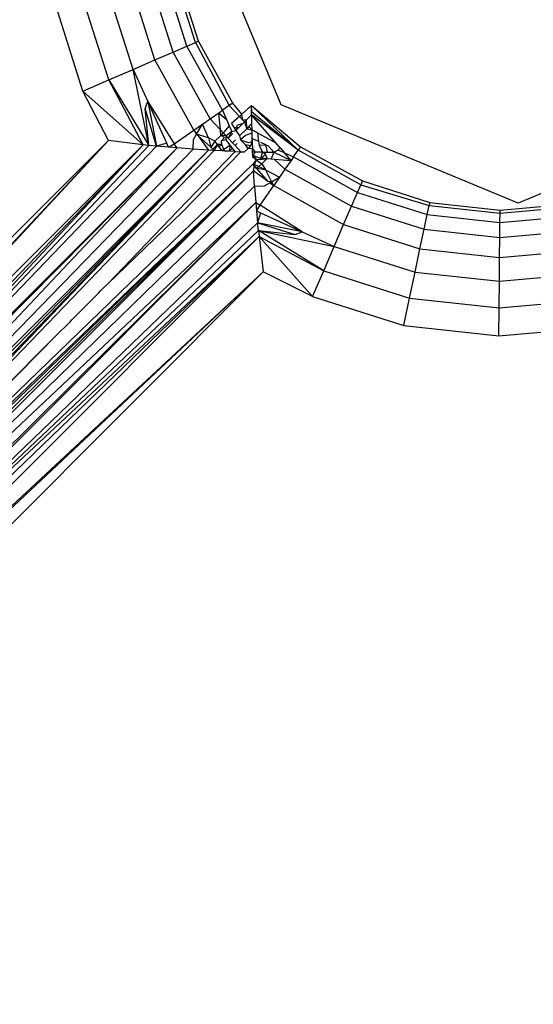
# Model space of a CAD drawing. Units: inches. Extents: x 5079 to 6127, y -3266 to -2704.
# Drawn here: x 5720 to 5720, y -3107 to -3106 of the extents above; entities that cross this region are included whole.
import ezdxf

# ---------------------------------------------------------------- set-up
doc = ezdxf.new("R2010")
doc.units = ezdxf.units.IN
doc.header["$MEASUREMENT"] = 0
doc.layers.add('VP-EQ', color=7, linetype='Continuous', true_color=0x8a3492, plot=False)
doc.styles.get("Standard").update_dxf_attribs({"font": 'arial.ttf'})
doc.dimstyles.get("Standard").update_dxf_attribs({"dimtxt": 14, "dimasz": 20, "dimexe": 20, "dimexo": 50, "dimgap": 20, "dimtad": 0, "dimdec": 0, "dimzin": 0, "dimdsep": 46, "dimtxsty": 'Standard', "dimcen": -0.09, "dimadec": 0, "dimazin": 0, "dimtfac": 1, "dimtdec": 4, "dimtofl": 0, "dimtmove": 0, "dimatfit": 3, "dimfxl": 70, "dimfxlon": 1, "dimtolj": 1, "dimtzin": 0, "dimarcsym": 0})

# ---------------------------------------------------------------- blocks, each defined once
blk = doc.blocks.new('2854')
at = {"layer": 'VP-EQ', "color": 0}
for p, q in [((5255.4105, -3246.0579), (5255.2933, -3245.775)), ((5255.2983, -3245.9881), (5255.2719, -3245.9049)), ((5255.3085, -3245.9837), (5255.2828, -3245.9026)), ((5255.312, -3245.9822), (5255.2865, -3245.9018)), ((5255.234, -3246.0158), (5255.2034, -3245.9194)), ((5255.2601, -3246.0045), (5255.2312, -3245.9135)), ((5255.2819, -3245.9951), (5255.2544, -3245.9086)), ((5255.2049, -3246.0283), (5255.1724, -3245.9259)), ((5255.1742, -3246.0416), (5255.1397, -3245.9328)), ((5255.2819, -3245.9951), (5255.2983, -3245.9881)), ((5255.2983, -3245.9881), (5255.3085, -3245.9837)), ((5255.3406, -3246.0644), (5255.2983, -3245.9881)), ((5255.312, -3245.9822), (5255.3085, -3245.9837)), ((5255.3085, -3245.9837), (5255.3487, -3246.0588)), ((5255.3529, -3246.0559), (5255.312, -3245.9822)), ((5255.2601, -3246.0045), (5255.2819, -3245.9951)), ((5255.3259, -3246.0746), (5255.2819, -3245.9951)), ((5255.234, -3246.0158), (5255.2601, -3246.0045)), ((5255.3064, -3246.0881), (5255.2601, -3246.0045)), ((5255.2049, -3246.0283), (5255.234, -3246.0158)), ((5255.2528, -3246.1063), (5255.234, -3246.0158)), ((5255.234, -3246.0158), (5255.2514, -3246.054)), ((5255.1742, -3246.0416), (5255.2049, -3246.0283)), ((5255.2459, -3246.1055), (5255.2049, -3246.0283)), ((5255.2049, -3246.0283), (5255.2528, -3246.1063)), ((5255.2045, -3246.1006), (5255.1742, -3246.0416)), ((5255.1742, -3246.0416), (5255.2459, -3246.1055)), ((5255.2483, -3246.0625), (5255.2514, -3246.054)), ((5255.2514, -3246.054), (5255.262, -3246.1072)), ((5255.2514, -3246.054), (5255.283, -3246.1043)), ((5255.2742, -3246.1037), (5255.2514, -3246.054)), ((5255.3487, -3246.0588), (5255.3406, -3246.0644)), ((5255.3529, -3246.0559), (5255.3487, -3246.0588)), ((5255.3487, -3246.0588), (5255.3608, -3246.0718)), ((5255.3639, -3246.0691), (5255.3529, -3246.0559)), ((5255.3752, -3246.0589), (5255.3639, -3246.0691)), ((5255.3752, -3246.0589), (5255.4338, -3246.1079)), ((5255.4309, -3246.1121), (5255.3752, -3246.0589)), ((5255.3752, -3246.0665), (5255.3752, -3246.0589)), ((5255.6933, -3246.175), (5255.4105, -3246.0579)), ((5255.9762, -3246.0579), (5255.6933, -3246.175)), ((5255.2528, -3246.1063), (5255.2483, -3246.0625)), ((5255.262, -3246.1072), (5255.2483, -3246.0625)), ((5255.3259, -3246.0746), (5255.3363, -3246.0674)), ((5255.3363, -3246.0674), (5255.3406, -3246.0644)), ((5255.3363, -3246.0674), (5255.3455, -3246.0753)), ((5255.3381, -3246.0877), (5255.3363, -3246.0674)), ((5255.3406, -3246.0644), (5255.3455, -3246.0753)), ((5255.3608, -3246.0718), (5255.3513, -3246.0804)), ((5255.3639, -3246.0691), (5255.3608, -3246.0718)), ((5255.3608, -3246.0718), (5255.3648, -3246.0761)), ((5255.3648, -3246.0761), (5255.3639, -3246.0691)), ((5255.3753, -3246.07), (5255.3694, -3246.0758)), ((5255.3752, -3246.0622), (5255.3752, -3246.0665)), ((5255.4309, -3246.1121), (5255.3752, -3246.0665)), ((5255.3753, -3246.07), (5255.3752, -3246.0665)), ((5255.4309, -3246.1121), (5255.3753, -3246.07)), ((5255.3753, -3246.07), (5255.3754, -3246.0806)), ((5255.4041, -3246.1032), (5255.3753, -3246.07)), ((5255.3064, -3246.0881), (5255.3167, -3246.0809)), ((5255.3098, -3246.0928), (5255.3167, -3246.0809)), ((5255.3167, -3246.0809), (5255.3259, -3246.0746)), ((5255.324, -3246.0972), (5255.3167, -3246.0809)), ((5255.3381, -3246.0877), (5255.3259, -3246.0746)), ((5255.3488, -3246.0829), (5255.3415, -3246.0913)), ((5255.3455, -3246.0753), (5255.3488, -3246.0829)), ((5255.3488, -3246.0829), (5255.3519, -3246.0898)), ((5255.3513, -3246.0804), (5255.3547, -3246.0854)), ((5255.3578, -3246.0825), (5255.3575, -3246.0857)), ((5255.3649, -3246.0803), (5255.3578, -3246.0825)), ((5255.3649, -3246.0803), (5255.3601, -3246.085)), ((5255.3694, -3246.0758), (5255.3648, -3246.0761)), ((5255.3648, -3246.0761), (5255.3669, -3246.0783)), ((5255.3669, -3246.0783), (5255.3649, -3246.0803)), ((5255.3694, -3246.0758), (5255.3669, -3246.0783)), ((5255.3669, -3246.0783), (5255.3695, -3246.0865)), ((5255.3695, -3246.0865), (5255.3694, -3246.0758)), ((5255.3721, -3246.0839), (5255.3695, -3246.0865)), ((5255.3721, -3246.0839), (5255.3754, -3246.0806)), ((5255.3756, -3246.0876), (5255.3721, -3246.0839)), ((5255.3754, -3246.0806), (5255.3756, -3246.0876)), ((5255.283, -3246.1043), (5255.3064, -3246.0881)), ((5255.3061, -3246.0992), (5255.3098, -3246.0928)), ((5255.3064, -3246.0881), (5255.3098, -3246.0928)), ((5255.3098, -3246.0928), (5255.3116, -3246.0951)), ((5255.324, -3246.0972), (5255.3098, -3246.0928)), ((5255.3116, -3246.0951), (5255.324, -3246.1121)), ((5255.3267, -3246.1084), (5255.3116, -3246.0951)), ((5255.3387, -3246.0945), (5255.3317, -3246.1012)), ((5255.3415, -3246.0913), (5255.3381, -3246.0877)), ((5255.3387, -3246.0945), (5255.3381, -3246.0877)), ((5255.3415, -3246.0913), (5255.3387, -3246.0945)), ((5255.3431, -3246.097), (5255.3387, -3246.0945)), ((5255.345, -3246.0951), (5255.3387, -3246.0945)), ((5255.345, -3246.0951), (5255.3415, -3246.0913)), ((5255.3519, -3246.0898), (5255.345, -3246.0951)), ((5255.3474, -3246.0976), (5255.345, -3246.0951)), ((5255.3452, -3246.0998), (5255.345, -3246.0951)), ((5255.3519, -3246.0898), (5255.3474, -3246.0976)), ((5255.3529, -3246.0922), (5255.3474, -3246.0976)), ((5255.3519, -3246.0898), (5255.3567, -3246.0884)), ((5255.3601, -3246.085), (5255.3547, -3246.0854)), ((5255.3547, -3246.0854), (5255.3567, -3246.0884)), ((5255.3601, -3246.085), (5255.3567, -3246.0884)), ((5255.3575, -3246.0857), (5255.3567, -3246.0884)), ((5255.3567, -3246.0884), (5255.3611, -3246.0949)), ((5255.3611, -3246.0949), (5255.3695, -3246.0865)), ((5255.3611, -3246.0949), (5255.3622, -3246.0999)), ((5255.3679, -3246.0947), (5255.3622, -3246.0999)), ((5255.3757, -3246.0919), (5255.3679, -3246.0947)), ((5255.3695, -3246.0865), (5255.3756, -3246.0876)), ((5255.3824, -3246.0913), (5255.3756, -3246.0876)), ((5255.3756, -3246.0876), (5255.3757, -3246.0919)), ((5255.3756, -3246.0876), (5255.3757, -3246.0947)), ((5255.3757, -3246.0919), (5255.3758, -3246.0982)), ((5255.3824, -3246.0913), (5255.4041, -3246.1032)), ((5255.3824, -3246.0913), (5255.3837, -3246.1017)), ((5254.5727, -3246.7315), (5255.2045, -3246.1006)), ((5255.2045, -3246.1006), (5254.5863, -3246.7597)), ((5255.2045, -3246.1006), (5254.588, -3246.7633)), ((5255.2459, -3246.1055), (5254.588, -3246.7633)), ((5255.2459, -3246.1055), (5254.5964, -3246.7807)), ((5255.2459, -3246.1055), (5254.6219, -3246.7729)), ((5255.2528, -3246.1063), (5254.6219, -3246.7729)), ((5255.262, -3246.1072), (5254.6219, -3246.7729)), ((5255.2459, -3246.1055), (5255.2045, -3246.1006)), ((5255.2528, -3246.1063), (5255.2459, -3246.1055)), ((5255.262, -3246.1072), (5255.2528, -3246.1063)), ((5255.2742, -3246.1037), (5255.262, -3246.1072)), ((5255.2764, -3246.1085), (5255.262, -3246.1072)), ((5255.2764, -3246.1085), (5255.2742, -3246.1037)), ((5255.2764, -3246.1085), (5255.283, -3246.1043)), ((5255.2864, -3246.1093), (5255.283, -3246.1043)), ((5255.3058, -3246.111), (5255.3061, -3246.0992)), ((5255.3317, -3246.1012), (5255.324, -3246.0972)), ((5255.324, -3246.0972), (5255.3267, -3246.1084)), ((5255.3317, -3246.1012), (5255.3267, -3246.1084)), ((5255.3347, -3246.1053), (5255.3277, -3246.1124)), ((5255.3347, -3246.1053), (5255.3308, -3246.1126)), ((5255.3347, -3246.1053), (5255.3317, -3246.1012)), ((5255.3397, -3246.1053), (5255.3347, -3246.1053)), ((5255.3364, -3246.1076), (5255.3347, -3246.1053)), ((5255.3364, -3246.1076), (5255.3397, -3246.1053)), ((5255.3404, -3246.113), (5255.3364, -3246.1076)), ((5255.3431, -3246.097), (5255.3393, -3246.1008)), ((5255.3452, -3246.0998), (5255.3393, -3246.1008)), ((5255.3397, -3246.1053), (5255.3393, -3246.1008)), ((5255.3429, -3246.1131), (5255.3397, -3246.1053)), ((5255.3499, -3246.1061), (5255.3404, -3246.113)), ((5255.3499, -3246.1061), (5255.3452, -3246.0998)), ((5255.3527, -3246.1033), (5255.3474, -3246.0976)), ((5255.3499, -3246.1061), (5255.3487, -3246.1133)), ((5255.3526, -3246.1095), (5255.3499, -3246.1061)), ((5255.3563, -3246.0997), (5255.3527, -3246.1033)), ((5255.3556, -3246.1065), (5255.3527, -3246.1033)), ((5255.3581, -3246.104), (5255.3556, -3246.1065)), ((5255.3625, -3246.1139), (5255.3556, -3246.1065)), ((5255.3682, -3246.1056), (5255.3622, -3246.0999)), ((5255.3622, -3246.0999), (5255.3711, -3246.1029)), ((5255.3742, -3246.1068), (5255.3682, -3246.1056)), ((5255.3711, -3246.1099), (5255.3682, -3246.1056)), ((5255.3711, -3246.1029), (5255.376, -3246.1017)), ((5255.3742, -3246.1068), (5255.3711, -3246.1099)), ((5255.376, -3246.1017), (5255.3742, -3246.1068)), ((5255.3758, -3246.0982), (5255.376, -3246.1017)), ((5255.3837, -3246.1017), (5255.3758, -3246.0982)), ((5255.3758, -3246.0982), (5255.3763, -3246.1095)), ((5255.3837, -3246.1017), (5255.3845, -3246.1062)), ((5255.3845, -3246.1062), (5255.3923, -3246.1055)), ((5255.3845, -3246.1062), (5255.3885, -3246.1145)), ((5255.3923, -3246.1055), (5255.3863, -3246.1028)), ((5255.3923, -3246.1055), (5255.3953, -3246.1068)), ((5255.3942, -3246.1145), (5255.3923, -3246.1055)), ((5255.4018, -3246.1145), (5255.3953, -3246.1068)), ((5255.4094, -3246.1094), (5255.4041, -3246.1032)), ((5255.2864, -3246.1093), (5254.6155, -3246.8201)), ((5255.3058, -3246.111), (5254.6155, -3246.8201)), ((5255.324, -3246.1121), (5254.6155, -3246.8201)), ((5255.324, -3246.1121), (5254.6197, -3246.8288)), ((5255.2864, -3246.1093), (5254.6219, -3246.7729)), ((5255.324, -3246.1121), (5254.6241, -3246.8379)), ((5255.2864, -3246.1093), (5254.6257, -3246.7768)), ((5255.324, -3246.1121), (5254.6264, -3246.8427)), ((5255.3308, -3246.1126), (5254.6264, -3246.8427)), ((5255.2864, -3246.1093), (5255.2764, -3246.1085)), ((5255.3058, -3246.111), (5255.2864, -3246.1093)), ((5255.3557, -3246.1136), (5255.287, -3246.1848)), ((5255.3625, -3246.1139), (5255.2924, -3246.1858)), ((5255.324, -3246.1121), (5255.3058, -3246.111)), ((5255.3308, -3246.1126), (5255.324, -3246.1121)), ((5255.3267, -3246.1084), (5255.3308, -3246.1126)), ((5255.3404, -3246.113), (5255.3308, -3246.1126)), ((5255.3429, -3246.1131), (5255.3404, -3246.113)), ((5255.3487, -3246.1133), (5255.3429, -3246.1131)), ((5255.3526, -3246.1095), (5255.3487, -3246.1133)), ((5255.3557, -3246.1136), (5255.3487, -3246.1133)), ((5255.3557, -3246.1136), (5255.3526, -3246.1095)), ((5255.3557, -3246.1136), (5255.3625, -3246.1139)), ((5255.3625, -3246.1139), (5255.3671, -3246.114)), ((5255.3711, -3246.1099), (5255.3671, -3246.114)), ((5255.3711, -3246.1099), (5255.3763, -3246.1095)), ((5255.3801, -3246.1143), (5255.3763, -3246.1095)), ((5255.3765, -3246.1143), (5255.3763, -3246.1095)), ((5255.3801, -3246.1143), (5255.3765, -3246.1143)), ((5255.3767, -3246.1178), (5255.3765, -3246.1143)), ((5255.3801, -3246.1143), (5255.3767, -3246.1178)), ((5255.3768, -3246.1203), (5255.3767, -3246.1178)), ((5255.3767, -3246.1178), (5255.381, -3246.1235)), ((5255.3767, -3246.1178), (5255.3832, -3246.1209)), ((5255.3885, -3246.1145), (5255.3801, -3246.1143)), ((5255.3885, -3246.1145), (5255.3856, -3246.1232)), ((5255.3918, -3246.1169), (5255.3874, -3246.1213)), ((5255.3885, -3246.1145), (5255.3942, -3246.1145)), ((5255.3918, -3246.1169), (5255.3885, -3246.1145)), ((5255.3941, -3246.1219), (5255.3918, -3246.1169)), ((5255.3942, -3246.1145), (5255.4018, -3246.1145)), ((5255.4018, -3246.1145), (5255.3988, -3246.1223)), ((5255.4018, -3246.1145), (5255.4068, -3246.1119)), ((5255.4018, -3246.1145), (5255.4224, -3246.1244)), ((5255.4068, -3246.1119), (5255.4094, -3246.1094)), ((5255.4145, -3246.1153), (5255.4068, -3246.1119)), ((5255.4094, -3246.1094), (5255.4145, -3246.1153)), ((5255.4224, -3246.1244), (5255.4145, -3246.1153)), ((5255.4145, -3246.1153), (5255.4254, -3246.1201)), ((5255.4254, -3246.1201), (5255.4309, -3246.1121)), ((5255.4338, -3246.1079), (5255.4309, -3246.1121)), ((5255.5055, -3246.1534), (5255.4309, -3246.1121)), ((5255.4338, -3246.1079), (5255.5076, -3246.1487)), ((5255.3771, -3246.1282), (5254.647, -3246.8343)), ((5255.381, -3246.1235), (5255.3768, -3246.1203)), ((5255.381, -3246.1235), (5255.3771, -3246.1282)), ((5255.3813, -3246.134), (5255.3771, -3246.1282)), ((5255.3771, -3246.1282), (5255.378, -3246.1307)), ((5255.3771, -3246.1282), (5255.3839, -3246.1316)), ((5255.378, -3246.1307), (5255.3776, -3246.1367)), ((5255.381, -3246.1235), (5255.378, -3246.1307)), ((5255.3856, -3246.1232), (5255.381, -3246.1235)), ((5255.381, -3246.1235), (5255.3874, -3246.1282)), ((5255.3832, -3246.1209), (5255.3874, -3246.1213)), ((5255.3874, -3246.1282), (5255.3839, -3246.1316)), ((5255.3874, -3246.1213), (5255.3856, -3246.1232)), ((5255.3856, -3246.1232), (5255.3941, -3246.1219)), ((5255.3874, -3246.1213), (5255.3941, -3246.1219)), ((5255.3941, -3246.1219), (5255.3874, -3246.1282)), ((5255.3874, -3246.1282), (5255.392, -3246.1356)), ((5255.3941, -3246.1219), (5255.3988, -3246.1223)), ((5255.3988, -3246.1223), (5255.4021, -3246.1226)), ((5255.4021, -3246.1226), (5255.4224, -3246.1244)), ((5255.4021, -3246.1226), (5255.4152, -3246.1348)), ((5255.4224, -3246.1244), (5255.4152, -3246.1348)), ((5255.4254, -3246.1201), (5255.4224, -3246.1244)), ((5255.4254, -3246.1201), (5255.5017, -3246.1624)), ((5255.3776, -3246.1367), (5254.647, -3246.8343)), ((5255.3776, -3246.1367), (5254.6523, -3246.8368)), ((5255.3776, -3246.1367), (5254.6609, -3246.841)), ((5255.3776, -3246.1367), (5254.6685, -3246.8447)), ((5255.3788, -3246.155), (5255.3776, -3246.1367)), ((5255.3947, -3246.1492), (5255.3776, -3246.1367)), ((5255.3839, -3246.1316), (5255.3813, -3246.134)), ((5255.392, -3246.1356), (5255.3813, -3246.134)), ((5255.3813, -3246.134), (5255.3947, -3246.1492)), ((5255.3839, -3246.1316), (5255.392, -3246.1356)), ((5255.392, -3246.1356), (5255.4088, -3246.144)), ((5255.392, -3246.1356), (5255.3992, -3246.1496)), ((5255.4152, -3246.1348), (5255.4088, -3246.144)), ((5255.4152, -3246.1348), (5255.4946, -3246.1788)), ((5255.3855, -3246.1777), (5255.4017, -3246.1543)), ((5255.3906, -3246.1546), (5255.397, -3246.1509)), ((5255.3992, -3246.1496), (5255.3947, -3246.1492)), ((5255.397, -3246.1509), (5255.3992, -3246.1496)), ((5255.397, -3246.1509), (5255.4017, -3246.1543)), ((5255.3992, -3246.1496), (5255.4088, -3246.144)), ((5255.4017, -3246.1543), (5255.3992, -3246.1496)), ((5255.4088, -3246.144), (5255.4017, -3246.1543)), ((5255.4017, -3246.1543), (5255.4852, -3246.2006)), ((5255.5017, -3246.1624), (5255.5055, -3246.1534)), ((5255.5076, -3246.1487), (5255.5055, -3246.1534)), ((5255.5055, -3246.1534), (5255.5871, -3246.1779)), ((5255.5076, -3246.1487), (5255.5879, -3246.1743)), ((5255.3788, -3246.155), (5254.6685, -3246.8447)), ((5255.3788, -3246.155), (5255.3906, -3246.1546)), ((5255.3788, -3246.155), (5255.3804, -3246.1744)), ((5255.4946, -3246.1788), (5255.5017, -3246.1624)), ((5255.5017, -3246.1624), (5255.5848, -3246.1888)), ((5255.3804, -3246.1744), (5254.6685, -3246.8447)), ((5255.3804, -3246.1744), (5254.6984, -3246.8494)), ((5255.3804, -3246.1744), (5254.7018, -3246.8529)), ((5255.3804, -3246.1744), (5255.3855, -3246.1777)), ((5255.3804, -3246.1744), (5255.3813, -3246.1843)), ((5255.3813, -3246.1843), (5255.3855, -3246.1777)), ((5255.4358, -3246.2093), (5255.3855, -3246.1777)), ((5255.5848, -3246.1888), (5255.5871, -3246.1779)), ((5255.5879, -3246.1743), (5255.5871, -3246.1779)), ((5255.5871, -3246.1779), (5255.6717, -3246.1872)), ((5255.5879, -3246.1743), (5255.6717, -3246.1834)), ((5255.6717, -3246.1834), (5255.7557, -3246.1758)), ((5255.2036, -3246.2716), (5255.287, -3246.1848)), ((5255.2036, -3246.2716), (5255.2924, -3246.1858)), ((5255.3813, -3246.1843), (5255.3825, -3246.1987)), ((5255.3813, -3246.1843), (5255.3861, -3246.1866)), ((5255.3861, -3246.1866), (5255.3825, -3246.1987)), ((5255.3861, -3246.1866), (5255.4358, -3246.2093)), ((5255.4852, -3246.2006), (5255.4946, -3246.1788)), ((5255.4946, -3246.1788), (5255.5812, -3246.2063)), ((5255.5812, -3246.2063), (5255.5848, -3246.1888)), ((5255.5848, -3246.1888), (5255.6716, -3246.1983)), ((5255.6716, -3246.1983), (5255.6717, -3246.1872)), ((5255.6717, -3246.1872), (5255.7564, -3246.1795)), ((5255.6717, -3246.1872), (5255.6717, -3246.1834)), ((5255.3825, -3246.1987), (5254.7018, -3246.8529)), ((5255.4358, -3246.2093), (5255.3825, -3246.1987)), ((5255.3835, -3246.2079), (5255.3825, -3246.1987)), ((5255.3825, -3246.1987), (5255.4273, -3246.2124)), ((5255.474, -3246.2267), (5255.4852, -3246.2006)), ((5255.4852, -3246.2006), (5255.5762, -3246.2295)), ((5255.6714, -3246.2161), (5255.6716, -3246.1983)), ((5255.6716, -3246.1983), (5255.7585, -3246.1904)), ((5255.3835, -3246.2079), (5254.7018, -3246.8529)), ((5255.3835, -3246.2079), (5255.3843, -3246.2149)), ((5255.4614, -3246.2558), (5255.3835, -3246.2079)), ((5255.3835, -3246.2079), (5255.474, -3246.2267)), ((5255.3835, -3246.2079), (5255.4273, -3246.2124)), ((5255.4273, -3246.2124), (5255.4358, -3246.2093)), ((5255.4358, -3246.2093), (5255.474, -3246.2267)), ((5255.5762, -3246.2295), (5255.5812, -3246.2063)), ((5255.5812, -3246.2063), (5255.6714, -3246.2161)), ((5255.6714, -3246.2161), (5255.7619, -3246.208)), ((5255.3843, -3246.2149), (5254.7018, -3246.8529)), ((5255.3843, -3246.2149), (5254.709, -3246.8643)), ((5255.3843, -3246.2149), (5254.7265, -3246.8727)), ((5255.3843, -3246.2149), (5255.4614, -3246.2558)), ((5255.3843, -3246.2149), (5255.3893, -3246.257)), ((5255.4482, -3246.2865), (5255.3843, -3246.2149)), ((5255.6712, -3246.2399), (5255.6714, -3246.2161)), ((5255.4614, -3246.2558), (5255.474, -3246.2267)), ((5255.474, -3246.2267), (5255.5704, -3246.2573)), ((5255.5704, -3246.2573), (5255.5762, -3246.2295)), ((5255.5762, -3246.2295), (5255.6712, -3246.2399)), ((5255.6712, -3246.2399), (5255.7663, -3246.2313)), ((5255.6709, -3246.2683), (5255.6712, -3246.2399)), ((5255.3893, -3246.257), (5254.7265, -3246.8727)), ((5255.3893, -3246.257), (5254.73, -3246.8744)), ((5254.7583, -3246.888), (5255.3893, -3246.257)), ((5255.4482, -3246.2865), (5255.3893, -3246.257)), ((5255.4482, -3246.2865), (5255.4614, -3246.2558)), ((5255.4614, -3246.2558), (5255.5638, -3246.2884)), ((5255.5638, -3246.2884), (5255.5704, -3246.2573)), ((5255.5704, -3246.2573), (5255.6709, -3246.2683)), ((5255.6709, -3246.2683), (5255.7717, -3246.2592)), ((5255.1981, -3246.2769), (5255.2036, -3246.2716)), ((5255.6706, -3246.3), (5255.6709, -3246.2683)), ((5255.191, -3246.2842), (5255.1953, -3246.2797)), ((5255.1931, -3246.2821), (5255.1953, -3246.2797)), ((5255.1953, -3246.2797), (5255.1981, -3246.2769)), ((5255.1609, -3246.3144), (5255.191, -3246.2842)), ((5255.4482, -3246.2865), (5255.5569, -3246.321)), ((5255.5569, -3246.321), (5255.5638, -3246.2884)), ((5255.5638, -3246.2884), (5255.6706, -3246.3)), ((5255.6706, -3246.3), (5255.7776, -3246.2904)), ((5255.6703, -3246.3334), (5255.6706, -3246.3)), ((5255.1532, -3246.322), (5255.1588, -3246.3164)), ((5255.1588, -3246.3164), (5255.1609, -3246.3144)), ((5255.1444, -3246.3309), (5255.1475, -3246.3277)), ((5255.1475, -3246.3277), (5255.1532, -3246.322)), ((5255.5569, -3246.321), (5255.6703, -3246.3334)), ((5255.6703, -3246.3334), (5255.7839, -3246.3232)), ((5254.643, -3246.8323), (5255.1444, -3246.3309)), ((5255.1444, -3246.3309), (5254.647, -3246.8343))]:
    blk.add_line(p, q, dxfattribs=at)
blk = doc.blocks.new('WP2854_2D')
at = {"layer": 'VP-EQ', "color": 0}
blk.add_blockref('2854', (404.2992, 217.4177), dxfattribs=at)
blk = doc.blocks.new('*D211')
at = {"layer": 'Defpoints', "color": 0}
for p in [(5512.6241, -2876.1534), (5512.6257, -3265.7963), (6107.2749, -3265.7963)]:
    blk.add_point(p, dxfattribs=at)
at = {"layer": 'VP-EQ', "color": 0, "lineweight": -2}
for p, q in [((6037.2749, -2876.1534), (6127.2749, -2876.1534)), ((6107.2749, -2896.1534), (6107.2749, -3035.5608)), ((6107.2749, -3245.7963), (6107.2749, -3106.3888)), ((6037.2749, -3265.7963), (6127.2749, -3265.7963))]:
    blk.add_line(p, q, dxfattribs=at)
at = {"layer": 'VP-EQ', "color": 0}
for points in [[(6110.6082, -2896.1534), (6103.9416, -2896.1534), (6107.2749, -2876.1534)], [(6103.9416, -3245.7963), (6110.6082, -3245.7963), (6107.2749, -3265.7963)]]:
    blk.add_solid(points, dxfattribs=at)
at = {"layer": 'VP-EQ', "color": 0, "insert": (6107.2749, -3070.9748), "char_height": 14, "attachment_point": 5, "rotation": 90}
blk.add_mtext('\\A1;390', dxfattribs=at)
blk = doc.blocks.new('*D213')
at = {"layer": 'Defpoints', "color": 0}
for p in [(5512.6017, -3028.2673), (5512.644, -3113.2463), (6051.7729, -3113.2463)]:
    blk.add_point(p, dxfattribs=at)
at = {"layer": 'VP-EQ', "color": 0, "lineweight": -2}
for p, q in [((6051.7729, -3008.2673), (6051.7729, -2988.2673)), ((5981.7729, -3028.2673), (6071.7729, -3028.2673)), ((5981.7729, -3113.2463), (6071.7729, -3113.2463)), ((6051.7729, -3133.2463), (6051.7729, -3153.2463))]:
    blk.add_line(p, q, dxfattribs=at)
at = {"layer": 'VP-EQ', "color": 0}
for points in [[(6048.4395, -3008.2673), (6055.1062, -3008.2673), (6051.7729, -3028.2673)], [(6055.1062, -3133.2463), (6048.4395, -3133.2463), (6051.7729, -3113.2463)]]:
    blk.add_solid(points, dxfattribs=at)
at = {"layer": 'VP-EQ', "color": 0, "insert": (6051.7729, -3073.2101), "char_height": 14, "attachment_point": 5, "rotation": 90}
blk.add_mtext('\\A1;90', dxfattribs=at)

msp = doc.modelspace()

# ---------------------------------------------------------------- block references
at = {"layer": 'VP-EQ', "color": 0}
msp.add_blockref('WP2854_2D', (60.2969, -77.0118), dxfattribs=at)

# ---------------------------------------------------------------- dimensions: what is measured, and where the dimension line sits
dim = msp.add_linear_dim(base=(6107.2749, -3265.7963), p1=(5512.6241, -2876.1534), p2=(5512.6257, -3265.7963), angle=90, dimstyle='Standard', dxfattribs=at)
dim.commit()
dim.dimension.update_dxf_attribs({"geometry": '*D211', "text_midpoint": (6107.2749, -3070.9748), "dimtype": 160})
dim = msp.add_linear_dim(base=(6051.7729, -3113.2463), p1=(5512.6017, -3028.2673), p2=(5512.644, -3113.2463), angle=90, text='90', dimstyle='Standard', dxfattribs=at)
dim.commit()
dim.dimension.update_dxf_attribs({"geometry": '*D213', "text_midpoint": (6051.7729, -3073.2101), "dimtype": 160})

doc.saveas('drawing.dxf')
